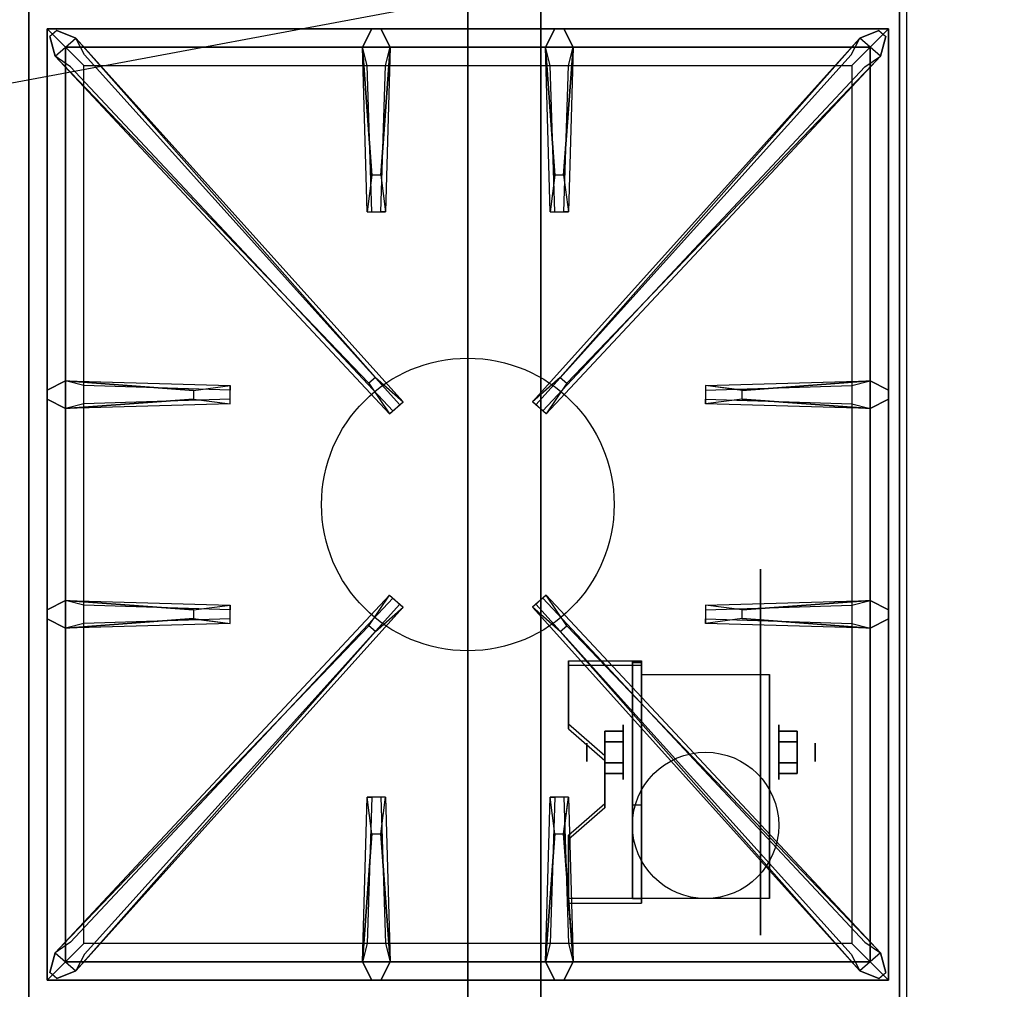
# Model space of a CAD drawing. Extents: x -99 to 99, y -18 to 19.
# Drawn here: x 11 to 24, y -10 to 3 of the extents above; entities that cross this region are included whole.
import ezdxf

# ---------------------------------------------------------------- set-up
doc = ezdxf.new("R2010")
doc.units = 0
doc.layers.get('DEFPOINTS').update_dxf_attribs({"linetype": 'CONTINUOUS'})
for name, color, linetype in [('3D', 254, 'CONTINUOUS'), ('3D-BLACK', 250, 'CONTINUOUS'), ('3D-CASTIRON', 251, 'CONTINUOUS'), ('3D-FLAT', 7, 'CONTINUOUS'), ('3D-NON', 43, 'CONTINUOUS')]:
    doc.layers.add(name, color=color, linetype=linetype)

msp = doc.modelspace()

# ---------------------------------------------------------------- linework, layer by layer
at = {"layer": '3D', "extrusion": (1, 0, 0)}
for centre, radius in [((-7.135, 2.5, 19.125), 0.375), ((-7.135, 2.5, 18.625), 0.125)]:
    msp.add_circle(centre, radius, dxfattribs=at)
at = {"layer": '3D', "extrusion": (-1, 0, 0)}
for centre, radius in [((7.135, 2.5, -21.25), 0.375), ((7.135, 2.5, -21.75), 0.125)]:
    msp.add_circle(centre, radius, dxfattribs=at)
at = {"layer": '3D', "extrusion": (1, 0, 0)}
for centre in [(-7.135, 2.5, 19.375), (-7.135, 2.5, 21.125)]:
    msp.add_arc(centre, 1.061, 225, 0, dxfattribs=at)
at = {"layer": '3D'}
for points in [[(19.375, -5.886, 4.087), (19.375, -5.949, 4.195), (18.375, -5.949, 4.195), (18.375, -5.886, 4.087)], [(19.375, -5.886, 4.087), (19.375, -9.134, 2.212), (19.25, -9.134, 2.212), (19.25, -5.886, 4.087)], [(19.375, -5.886, 4.087), (19.375, -5.911, 2.629), (19.25, -5.911, 2.629), (19.25, -5.886, 4.087)], [(19.375, -5.911, 2.629), (19.375, -7.859, 1.504), (19.25, -7.859, 1.504), (19.25, -5.911, 2.629)], [(18.375, -6.752, 3.587), (18.375, -6.815, 3.695), (18.875, -7.248, 3.445), (18.875, -7.185, 3.337)], [(18.875, -6.991, 2.25), (19.125, -6.991, 2.25), (19.125, -6.846, 2.5), (18.875, -6.846, 2.5)], [(18.875, -6.846, 2.5), (19.125, -6.846, 2.5), (19.125, -6.991, 2.75), (18.875, -6.991, 2.75)], [(21.5, -6.991, 2.75), (21.25, -6.991, 2.75), (21.25, -6.846, 2.5), (21.5, -6.846, 2.5)], [(21.5, -6.846, 2.5), (21.25, -6.846, 2.5), (21.25, -6.991, 2.25), (21.5, -6.991, 2.25)], [(18.875, -7.279, 2.75), (19.125, -7.279, 2.75), (19.125, -7.424, 2.5), (18.875, -7.424, 2.5)], [(18.875, -7.424, 2.5), (19.125, -7.424, 2.5), (19.125, -7.279, 2.25), (18.875, -7.279, 2.25)], [(21.5, -7.279, 2.25), (21.25, -7.279, 2.25), (21.25, -7.424, 2.5), (21.5, -7.424, 2.5)], [(21.5, -7.424, 2.5), (21.25, -7.424, 2.5), (21.25, -7.279, 2.75), (21.5, -7.279, 2.75)], [(18.875, -7.835, 2.962), (18.875, -7.897, 3.07), (18.375, -8.33, 2.82), (18.375, -8.268, 2.712)], [(19.375, -9.134, 2.212), (19.375, -7.859, 1.504), (19.25, -7.859, 1.504), (19.25, -9.134, 2.212)], [(18.375, -9.134, 2.212), (18.375, -9.196, 2.32), (19.375, -9.196, 2.32), (19.375, -9.134, 2.212)]]:
    msp.add_3dface(points, dxfattribs=at)
at = {"layer": '3D', "invisible_edges": 15}
for points in [[(19.375, -5.886, 4.087), (18.375, -5.886, 4.087), (18.375, -6.752, 3.587), (19.375, -6.752, 3.587)], [(19.375, -5.949, 4.195), (18.375, -5.949, 4.195), (18.375, -6.815, 3.695), (19.375, -6.815, 3.695)], [(18.875, -7.185, 3.337), (19.375, -7.185, 3.337), (19.375, -6.752, 3.587), (18.375, -6.752, 3.587)], [(18.875, -7.248, 3.445), (19.375, -7.248, 3.445), (19.375, -6.815, 3.695), (18.375, -6.815, 3.695)], [(19.375, -7.185, 3.337), (18.875, -7.185, 3.337), (18.875, -7.835, 2.962), (19.375, -7.835, 2.962)], [(19.375, -7.248, 3.445), (18.875, -7.248, 3.445), (18.875, -7.897, 3.07), (19.375, -7.897, 3.07)], [(18.375, -8.268, 2.712), (19.375, -8.268, 2.712), (19.375, -7.835, 2.962), (18.875, -7.835, 2.962)], [(18.375, -8.33, 2.82), (19.375, -8.33, 2.82), (19.375, -7.897, 3.07), (18.875, -7.897, 3.07)], [(19.375, -8.268, 2.712), (18.375, -8.268, 2.712), (18.375, -9.134, 2.212), (19.375, -9.134, 2.212)], [(19.375, -8.33, 2.82), (18.375, -8.33, 2.82), (18.375, -9.196, 2.32), (19.375, -9.196, 2.32)]]:
    msp.add_3dface(points, dxfattribs=at)
at = {"layer": '3D-BLACK', "extrusion": (-1, 0, 0)}
msp.add_circle((7.135, 2.5, -21), 2.5, dxfattribs=at)
at = {"layer": '3D-CASTIRON'}
msp.add_circle((17, -3.75, 35.2), 2, dxfattribs=at)
for points in [[(11, 3, 35), (-1, 3, 35), (-1, -10.5, 35), (11, -10.5, 35)], [(23, 3, 35), (11, 3, 35), (11, -10.5, 35), (23, -10.5, 35)], [(11.25, 2.75, 35.375), (11.25, -10.25, 35.375), (11.5, -10, 35.375), (11.5, 2.5, 35.375)], [(22.75, 2.75, 35.375), (11.25, 2.75, 35.375), (11.5, 2.5, 35.375), (22.5, 2.5, 35.375)], [(11.25, 2.75, 35), (11.25, -10.25, 35), (11.25, -10.25, 35.375), (11.25, 2.75, 35.375)], [(22.75, 2.75, 35), (11.25, 2.75, 35), (11.25, 2.75, 35.375), (22.75, 2.75, 35.375)], [(15.69, 0.75, 36), (15.562, 2.5, 36), (15.688, 2.75, 35.375), (15.562, 2.5, 35.375)], [(18.19, 0.75, 36), (18.062, 2.5, 36), (18.188, 2.75, 35.375), (18.062, 2.5, 35.375)], [(22.75, -10.25, 35.375), (22.75, 2.75, 35.375), (22.5, 2.5, 35.375), (22.5, -10, 35.375)], [(22.75, -10.25, 35), (22.75, 2.75, 35), (22.75, 2.75, 35.375), (22.75, -10.25, 35.375)], [(15.647, -2.092, 36), (11.359, 2.376, 36), (11.288, 2.646, 35.375), (11.359, 2.376, 35.375)], [(11.641, 2.624, 35.375), (16.117, -2.346, 35.375), (16.07, -2.387, 35.25), (11.759, 2.395, 35)], [(22.359, 2.624, 35.375), (17.883, -2.346, 35.375), (17.93, -2.387, 35.25), (22.241, 2.395, 35)], [(18.353, -2.092, 36), (22.641, 2.376, 36), (22.712, 2.646, 35.375), (22.641, 2.376, 35.375)], [(11.5, 2.5, 35.375), (11.5, -10, 35.375), (11.75, -9.75, 35), (11.75, 2.25, 35)], [(22.5, 2.5, 35.375), (11.5, 2.5, 35.375), (11.75, 2.25, 35), (22.25, 2.25, 35)], [(15.938, 2.5, 35.375), (15.875, 0.25, 35.375), (15.812, 0.25, 35.25), (15.875, 2.25, 35)], [(18.438, 2.5, 35.375), (18.375, 0.25, 35.375), (18.312, 0.25, 35.25), (18.375, 2.25, 35)], [(22.5, -10, 35.375), (22.5, 2.5, 35.375), (22.25, 2.25, 35), (22.25, -9.75, 35)], [(11.5, -2.062, 35.375), (13.75, -2.125, 35.375), (13.75, -2.188, 35.25), (11.75, -2.125, 35)], [(20.75, -2.19, 36), (22.5, -2.062, 36), (22.75, -2.188, 35.375), (22.5, -2.062, 35.375)], [(13.25, -2.31, 36), (11.5, -2.438, 36), (11.25, -2.312, 35.375), (11.5, -2.438, 35.375)], [(22.5, -2.438, 35.375), (20.25, -2.375, 35.375), (20.25, -2.312, 35.25), (22.25, -2.375, 35)], [(11.5, -5.062, 35.375), (13.75, -5.125, 35.375), (13.75, -5.188, 35.25), (11.75, -5.125, 35)], [(11.641, -10.124, 35.375), (16.117, -5.154, 35.375), (16.07, -5.113, 35.25), (11.759, -9.895, 35)], [(22.359, -10.124, 35.375), (17.883, -5.154, 35.375), (17.93, -5.113, 35.25), (22.241, -9.895, 35)], [(20.75, -5.19, 36), (22.5, -5.062, 36), (22.75, -5.188, 35.375), (22.5, -5.062, 35.375)], [(13.25, -5.31, 36), (11.5, -5.438, 36), (11.25, -5.312, 35.375), (11.5, -5.438, 35.375)], [(22.5, -5.438, 35.375), (20.25, -5.375, 35.375), (20.25, -5.312, 35.25), (22.25, -5.375, 35)], [(15.647, -5.408, 36), (11.359, -9.876, 36), (11.288, -10.146, 35.375), (11.359, -9.876, 35.375)], [(18.353, -5.408, 36), (22.641, -9.876, 36), (22.712, -10.146, 35.375), (22.641, -9.876, 35.375)], [(15.562, -10, 35.375), (15.625, -7.75, 35.375), (15.688, -7.75, 35.25), (15.625, -9.75, 35)], [(18.062, -10, 35.375), (18.125, -7.75, 35.375), (18.188, -7.75, 35.25), (18.125, -9.75, 35)], [(15.81, -8.25, 36), (15.938, -10, 36), (15.812, -10.25, 35.375), (15.938, -10, 35.375)], [(18.31, -8.25, 36), (18.438, -10, 36), (18.312, -10.25, 35.375), (18.438, -10, 35.375)], [(11.5, -10, 35.375), (22.5, -10, 35.375), (22.25, -9.75, 35), (11.75, -9.75, 35)], [(11.25, -10.25, 35.375), (22.75, -10.25, 35.375), (22.5, -10, 35.375), (11.5, -10, 35.375)], [(11.25, -10.25, 35), (22.75, -10.25, 35), (22.75, -10.25, 35.375), (11.25, -10.25, 35.375)]]:
    msp.add_3dface(points, dxfattribs=at)
for points, invisible_edges in [([(11.359, 2.376, 36), (11.641, 2.624, 36), (11.382, 2.729, 35.375), (11.288, 2.646, 35.375)], 10), ([(15.738, -2.013, 36), (11.641, 2.624, 36), (11.382, 2.729, 35.375), (11.641, 2.624, 35.375)], 8), ([(15.562, 2.5, 36), (15.938, 2.5, 36), (15.812, 2.75, 35.375), (15.688, 2.75, 35.375)], 10), ([(15.81, 0.75, 36), (15.938, 2.5, 36), (15.812, 2.75, 35.375), (15.938, 2.5, 35.375)], 8), ([(18.062, 2.5, 36), (18.438, 2.5, 36), (18.312, 2.75, 35.375), (18.188, 2.75, 35.375)], 10), ([(18.262, -2.013, 36), (22.359, 2.624, 36), (22.618, 2.729, 35.375), (22.359, 2.624, 35.375)], 8), ([(18.31, 0.75, 36), (18.438, 2.5, 36), (18.312, 2.75, 35.375), (18.438, 2.5, 35.375)], 8), ([(22.641, 2.376, 36), (22.359, 2.624, 36), (22.618, 2.729, 35.375), (22.712, 2.646, 35.375)], 10), ([(15.738, -2.013, 36), (15.646, -2.094, 36), (11.359, 2.376, 36), (11.641, 2.624, 36)], 13), ([(11.641, 2.624, 35.375), (15.738, -2.013, 36), (16.117, -2.346, 35.375), (11.641, 2.624, 35.375)], 4), ([(22.359, 2.624, 35.375), (18.262, -2.013, 36), (17.883, -2.346, 35.375), (22.359, 2.624, 35.375)], 4), ([(18.262, -2.013, 36), (18.354, -2.094, 36), (22.641, 2.376, 36), (22.359, 2.624, 36)], 13), ([(15.562, 2.5, 35.375), (15.69, 0.75, 36), (15.625, 0.25, 35.375), (15.562, 2.5, 35.375)], 1), ([(15.562, 2.5, 35.375), (15.625, 0.25, 35.375), (15.688, 0.25, 35.25), (15.625, 2.25, 35)], 1), ([(15.81, 0.75, 36), (15.688, 0.75, 36), (15.562, 2.5, 36), (15.938, 2.5, 36)], 13), ([(15.938, 2.5, 35.375), (15.81, 0.75, 36), (15.875, 0.25, 35.375), (15.938, 2.5, 35.375)], 4), ([(18.062, 2.5, 35.375), (18.19, 0.75, 36), (18.125, 0.25, 35.375), (18.062, 2.5, 35.375)], 1), ([(18.062, 2.5, 35.375), (18.125, 0.25, 35.375), (18.188, 0.25, 35.25), (18.125, 2.25, 35)], 1), ([(18.31, 0.75, 36), (18.188, 0.75, 36), (18.062, 2.5, 36), (18.438, 2.5, 36)], 13), ([(18.438, 2.5, 35.375), (18.31, 0.75, 36), (18.375, 0.25, 35.375), (18.438, 2.5, 35.375)], 4), ([(11.359, 2.376, 35.375), (15.647, -2.092, 36), (15.929, -2.511, 35.375), (11.359, 2.376, 35.375)], 1), ([(11.359, 2.376, 35.375), (15.929, -2.511, 35.375), (15.976, -2.47, 35.25), (11.571, 2.23, 35)], 1), ([(22.641, 2.376, 35.375), (18.071, -2.511, 35.375), (18.024, -2.47, 35.25), (22.429, 2.23, 35)], 1), ([(22.641, 2.376, 35.375), (18.353, -2.092, 36), (18.071, -2.511, 35.375), (22.641, 2.376, 35.375)], 1), ([(15.625, 0.25, 35.375), (15.875, 0.25, 35.375), (15.81, 0.75, 36), (15.688, 0.75, 36)], 2), ([(18.125, 0.25, 35.375), (18.375, 0.25, 35.375), (18.31, 0.75, 36), (18.188, 0.75, 36)], 2), ([(15.688, 0.25, 35.25), (15.812, 0.25, 35.25), (15.875, 0.25, 35.375), (15.625, 0.25, 35.375)], 14), ([(18.188, 0.25, 35.25), (18.312, 0.25, 35.25), (18.375, 0.25, 35.375), (18.125, 0.25, 35.375)], 14), ([(15.929, -2.511, 35.375), (16.117, -2.346, 35.375), (15.738, -2.013, 36), (15.646, -2.094, 36)], 2), ([(18.071, -2.511, 35.375), (17.883, -2.346, 35.375), (18.262, -2.013, 36), (18.354, -2.094, 36)], 2), ([(13.25, -2.19, 36), (11.5, -2.062, 36), (11.25, -2.188, 35.375), (11.5, -2.062, 35.375)], 8), ([(11.5, -2.438, 36), (11.5, -2.062, 36), (11.25, -2.188, 35.375), (11.25, -2.312, 35.375)], 10), ([(11.5, -2.062, 35.375), (13.25, -2.19, 36), (13.75, -2.125, 35.375), (11.5, -2.062, 35.375)], 4), ([(13.25, -2.19, 36), (13.25, -2.312, 36), (11.5, -2.438, 36), (11.5, -2.062, 36)], 13), ([(13.75, -2.375, 35.375), (13.75, -2.125, 35.375), (13.25, -2.19, 36), (13.25, -2.312, 36)], 2), ([(13.75, -2.312, 35.25), (13.75, -2.188, 35.25), (13.75, -2.125, 35.375), (13.75, -2.375, 35.375)], 14), ([(22.5, -2.062, 35.375), (20.75, -2.19, 36), (20.25, -2.125, 35.375), (22.5, -2.062, 35.375)], 1), ([(22.5, -2.062, 35.375), (20.25, -2.125, 35.375), (20.25, -2.188, 35.25), (22.25, -2.125, 35)], 1), ([(20.25, -2.125, 35.375), (20.25, -2.375, 35.375), (20.75, -2.31, 36), (20.75, -2.188, 36)], 2), ([(20.25, -2.188, 35.25), (20.25, -2.312, 35.25), (20.25, -2.375, 35.375), (20.25, -2.125, 35.375)], 14), ([(20.75, -2.31, 36), (20.75, -2.188, 36), (22.5, -2.062, 36), (22.5, -2.438, 36)], 13), ([(22.5, -2.062, 36), (22.5, -2.438, 36), (22.75, -2.312, 35.375), (22.75, -2.188, 35.375)], 10), ([(11.5, -2.438, 35.375), (13.25, -2.31, 36), (13.75, -2.375, 35.375), (11.5, -2.438, 35.375)], 1), ([(11.5, -2.438, 35.375), (13.75, -2.375, 35.375), (13.75, -2.312, 35.25), (11.75, -2.375, 35)], 1), ([(15.976, -2.47, 35.25), (16.07, -2.387, 35.25), (16.117, -2.346, 35.375), (15.929, -2.511, 35.375)], 14), ([(18.024, -2.47, 35.25), (17.93, -2.387, 35.25), (17.883, -2.346, 35.375), (18.071, -2.511, 35.375)], 14), ([(22.5, -2.438, 35.375), (20.75, -2.31, 36), (20.25, -2.375, 35.375), (22.5, -2.438, 35.375)], 4), ([(20.75, -2.31, 36), (22.5, -2.438, 36), (22.75, -2.312, 35.375), (22.5, -2.438, 35.375)], 8), ([(13.25, -5.19, 36), (11.5, -5.062, 36), (11.25, -5.188, 35.375), (11.5, -5.062, 35.375)], 8), ([(11.5, -5.438, 36), (11.5, -5.062, 36), (11.25, -5.188, 35.375), (11.25, -5.312, 35.375)], 10), ([(11.359, -9.876, 35.375), (15.647, -5.408, 36), (15.929, -4.989, 35.375), (11.359, -9.876, 35.375)], 1), ([(11.359, -9.876, 35.375), (15.929, -4.989, 35.375), (15.976, -5.03, 35.25), (11.571, -9.73, 35)], 1), ([(11.5, -5.062, 35.375), (13.25, -5.19, 36), (13.75, -5.125, 35.375), (11.5, -5.062, 35.375)], 4), ([(13.25, -5.19, 36), (13.25, -5.312, 36), (11.5, -5.438, 36), (11.5, -5.062, 36)], 13), ([(15.929, -4.989, 35.375), (16.117, -5.154, 35.375), (15.738, -5.487, 36), (15.646, -5.406, 36)], 2), ([(15.976, -5.03, 35.25), (16.07, -5.113, 35.25), (16.117, -5.154, 35.375), (15.929, -4.989, 35.375)], 14), ([(18.071, -4.989, 35.375), (17.883, -5.154, 35.375), (18.262, -5.487, 36), (18.354, -5.406, 36)], 2), ([(18.024, -5.03, 35.25), (17.93, -5.113, 35.25), (17.883, -5.154, 35.375), (18.071, -4.989, 35.375)], 14), ([(22.641, -9.876, 35.375), (18.071, -4.989, 35.375), (18.024, -5.03, 35.25), (22.429, -9.73, 35)], 1), ([(22.641, -9.876, 35.375), (18.353, -5.408, 36), (18.071, -4.989, 35.375), (22.641, -9.876, 35.375)], 1), ([(22.5, -5.062, 35.375), (20.75, -5.19, 36), (20.25, -5.125, 35.375), (22.5, -5.062, 35.375)], 1), ([(22.5, -5.062, 35.375), (20.25, -5.125, 35.375), (20.25, -5.188, 35.25), (22.25, -5.125, 35)], 1), ([(20.75, -5.31, 36), (20.75, -5.188, 36), (22.5, -5.062, 36), (22.5, -5.438, 36)], 13), ([(22.5, -5.062, 36), (22.5, -5.438, 36), (22.75, -5.312, 35.375), (22.75, -5.188, 35.375)], 10), ([(11.641, -10.124, 35.375), (15.738, -5.487, 36), (16.117, -5.154, 35.375), (11.641, -10.124, 35.375)], 4), ([(13.75, -5.375, 35.375), (13.75, -5.125, 35.375), (13.25, -5.19, 36), (13.25, -5.312, 36)], 2), ([(13.75, -5.312, 35.25), (13.75, -5.188, 35.25), (13.75, -5.125, 35.375), (13.75, -5.375, 35.375)], 14), ([(22.359, -10.124, 35.375), (18.262, -5.487, 36), (17.883, -5.154, 35.375), (22.359, -10.124, 35.375)], 4), ([(20.25, -5.125, 35.375), (20.25, -5.375, 35.375), (20.75, -5.31, 36), (20.75, -5.188, 36)], 2), ([(20.25, -5.188, 35.25), (20.25, -5.312, 35.25), (20.25, -5.375, 35.375), (20.25, -5.125, 35.375)], 14), ([(11.5, -5.438, 35.375), (13.25, -5.31, 36), (13.75, -5.375, 35.375), (11.5, -5.438, 35.375)], 1), ([(11.5, -5.438, 35.375), (13.75, -5.375, 35.375), (13.75, -5.312, 35.25), (11.75, -5.375, 35)], 1), ([(22.5, -5.438, 35.375), (20.75, -5.31, 36), (20.25, -5.375, 35.375), (22.5, -5.438, 35.375)], 4), ([(20.75, -5.31, 36), (22.5, -5.438, 36), (22.75, -5.312, 35.375), (22.5, -5.438, 35.375)], 8), ([(15.738, -5.487, 36), (15.646, -5.406, 36), (11.359, -9.876, 36), (11.641, -10.124, 36)], 13), ([(15.738, -5.487, 36), (11.641, -10.124, 36), (11.382, -10.229, 35.375), (11.641, -10.124, 35.375)], 8), ([(18.262, -5.487, 36), (18.354, -5.406, 36), (22.641, -9.876, 36), (22.359, -10.124, 36)], 13), ([(18.262, -5.487, 36), (22.359, -10.124, 36), (22.618, -10.229, 35.375), (22.359, -10.124, 35.375)], 8), ([(15.562, -10, 35.375), (15.69, -8.25, 36), (15.625, -7.75, 35.375), (15.562, -10, 35.375)], 4), ([(15.875, -7.75, 35.375), (15.625, -7.75, 35.375), (15.69, -8.25, 36), (15.812, -8.25, 36)], 2), ([(15.812, -7.75, 35.25), (15.688, -7.75, 35.25), (15.625, -7.75, 35.375), (15.875, -7.75, 35.375)], 14), ([(15.938, -10, 35.375), (15.81, -8.25, 36), (15.875, -7.75, 35.375), (15.938, -10, 35.375)], 1), ([(15.938, -10, 35.375), (15.875, -7.75, 35.375), (15.812, -7.75, 35.25), (15.875, -9.75, 35)], 1), ([(18.062, -10, 35.375), (18.19, -8.25, 36), (18.125, -7.75, 35.375), (18.062, -10, 35.375)], 4), ([(18.375, -7.75, 35.375), (18.125, -7.75, 35.375), (18.19, -8.25, 36), (18.312, -8.25, 36)], 2), ([(18.312, -7.75, 35.25), (18.188, -7.75, 35.25), (18.125, -7.75, 35.375), (18.375, -7.75, 35.375)], 14), ([(18.438, -10, 35.375), (18.31, -8.25, 36), (18.375, -7.75, 35.375), (18.438, -10, 35.375)], 1), ([(18.438, -10, 35.375), (18.375, -7.75, 35.375), (18.312, -7.75, 35.25), (18.375, -9.75, 35)], 1), ([(15.69, -8.25, 36), (15.562, -10, 36), (15.688, -10.25, 35.375), (15.562, -10, 35.375)], 8), ([(15.69, -8.25, 36), (15.812, -8.25, 36), (15.938, -10, 36), (15.562, -10, 36)], 13), ([(18.19, -8.25, 36), (18.062, -10, 36), (18.188, -10.25, 35.375), (18.062, -10, 35.375)], 8), ([(18.19, -8.25, 36), (18.312, -8.25, 36), (18.438, -10, 36), (18.062, -10, 36)], 13), ([(11.359, -9.876, 36), (11.641, -10.124, 36), (11.382, -10.229, 35.375), (11.288, -10.146, 35.375)], 10), ([(22.641, -9.876, 36), (22.359, -10.124, 36), (22.618, -10.229, 35.375), (22.712, -10.146, 35.375)], 10), ([(15.938, -10, 36), (15.562, -10, 36), (15.688, -10.25, 35.375), (15.812, -10.25, 35.375)], 10), ([(18.438, -10, 36), (18.062, -10, 36), (18.188, -10.25, 35.375), (18.312, -10.25, 35.375)], 10)]:
    msp.add_3dface(points, dxfattribs=dict(at, invisible_edges=invisible_edges))
at = {"layer": '3D-FLAT'}
msp.add_circle((20.25, -8.135, 5.75), 1, dxfattribs=at)
for points in [[(-12.9, -12.75, 26.8), (22.9, -12.75, 26.8), (22.9, 16.4, 26.8), (-12.9, 16.4, 26.8)], [(-12.9, -12.75, 6), (22.9, -12.75, 6), (22.9, 16.4, 6), (-12.9, 16.4, 6)], [(17, 12.5, 25), (17, -12.5, 25), (-10, -12.5, 25), (-10, 12.5, 25)], [(-10, 12.5, 11), (-10, -12.5, 11), (17, -12.5, 11), (17, 12.5, 11)], [(19.375, -6.074, 5.75), (21.125, -6.074, 5.75), (21.125, -9.135, 5.75), (19.375, -9.135, 5.75)], [(18.875, -7.279, 2.25), (19.125, -7.279, 2.25), (19.125, -6.991, 2.25), (18.875, -6.991, 2.25)], [(18.875, -6.991, 2.75), (19.125, -6.991, 2.75), (19.125, -7.279, 2.75), (18.875, -7.279, 2.75)], [(21.5, -6.991, 2.25), (21.25, -6.991, 2.25), (21.25, -7.279, 2.25), (21.5, -7.279, 2.25)], [(21.5, -7.279, 2.75), (21.25, -7.279, 2.75), (21.25, -6.991, 2.75), (21.5, -6.991, 2.75)]]:
    msp.add_3dface(points, dxfattribs=at)
at = {"layer": '3D-NON'}
for points in [[(22.9, 18.4, 27), (22.9, 18.4, 35), (22.9, -10.5, 35), (22.9, -10.5, 27)], [(22.9, -12.75, 6), (22.9, 16.4, 6), (22.9, 16.4, 26.8), (22.9, -12.75, 26.8)], [(18, 12.5, 12), (18, -12.5, 12), (18, -12.5, 24), (18, 12.5, 24)], [(18.375, -5.886, 4.087), (18.375, -5.949, 4.195), (18.375, -6.815, 3.695), (18.375, -6.752, 3.587)], [(19.25, -5.886, 4.087), (19.25, -5.911, 2.629), (19.25, -7.859, 1.504), (19.25, -9.134, 2.212)], [(19.375, -5.886, 4.087), (19.375, -5.949, 4.195), (19.375, -9.196, 2.32), (19.375, -9.134, 2.212)], [(19.375, -5.886, 4.087), (19.375, -5.911, 2.629), (19.375, -7.859, 1.504), (19.375, -9.134, 2.212)], [(19.375, -6.074, 2.5), (19.375, -6.074, 2.5), (19.375, -6.074, 5.75)], [(21.125, -6.074, 2.5), (21.125, -6.074, 2.5), (21.125, -6.074, 5.75)], [(18.875, -7.185, 3.337), (18.875, -7.248, 3.445), (18.875, -7.897, 3.07), (18.875, -7.835, 2.962)], [(19.375, -9.135, 5.75), (19.375, -9.135, 5.75), (19.375, -7.885, 1.75)], [(21.125, -9.135, 5.75), (21.125, -9.135, 5.75), (21.125, -7.885, 1.75)], [(18.375, -8.268, 2.712), (18.375, -8.33, 2.82), (18.375, -9.196, 2.32), (18.375, -9.134, 2.212)]]:
    msp.add_3dface(points, dxfattribs=at)
at = {"layer": '3D-NON', "invisible_edges": 15}
for points in [[(19.375, -6.074, 5.75), (19.375, -6.501, 5.75), (19.375, -6.155, 2.094), (19.375, -6.074, 2.5)], [(19.375, -6.501, 5.75), (19.375, -6.928, 5.75), (19.375, -6.385, 1.75), (19.375, -6.155, 2.094)], [(21.125, -6.074, 5.75), (21.125, -6.501, 5.75), (21.125, -6.155, 2.094), (21.125, -6.074, 2.5)], [(21.125, -6.501, 5.75), (21.125, -6.928, 5.75), (21.125, -6.385, 1.75), (21.125, -6.155, 2.094)], [(19.375, -6.928, 5.75), (19.375, -7.355, 5.75), (19.375, -6.729, 1.52), (19.375, -6.385, 1.75)], [(21.125, -6.928, 5.75), (21.125, -7.355, 5.75), (21.125, -6.729, 1.52), (21.125, -6.385, 1.75)], [(19.375, -7.355, 5.75), (19.375, -7.781, 5.75), (19.375, -7.135, 1.439), (19.375, -6.729, 1.52)], [(21.125, -7.355, 5.75), (21.125, -7.781, 5.75), (21.125, -7.135, 1.439), (21.125, -6.729, 1.52)], [(19.375, -7.781, 5.75), (19.375, -8.208, 5.75), (19.375, -7.541, 1.52), (19.375, -7.135, 1.439)], [(21.125, -7.781, 5.75), (21.125, -8.208, 5.75), (21.125, -7.541, 1.52), (21.125, -7.135, 1.439)], [(19.375, -8.208, 5.75), (19.375, -9.135, 5.75), (19.375, -7.885, 1.75), (19.375, -7.541, 1.52)], [(21.125, -8.208, 5.75), (21.125, -9.135, 5.75), (21.125, -7.885, 1.75), (21.125, -7.541, 1.52)]]:
    msp.add_3dface(points, dxfattribs=at)
at = {"layer": 'DEFPOINTS', "color": 6}
msp.add_line((-99, -18.5), (99, 18.5), dxfattribs=at)

doc.saveas('drawing.dxf')
